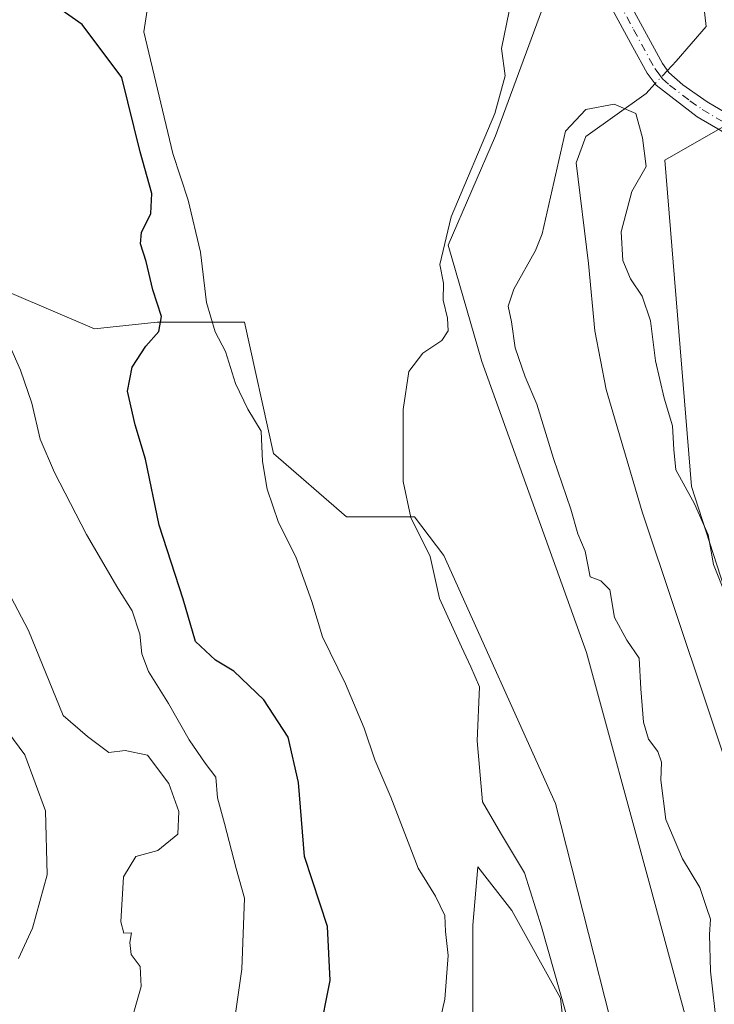
# Model space of a CAD drawing. Units: metres. Extents: x 614614 to 618090, y 4708557 to 4710927.
# Drawn here: x 617732 to 617848, y 4709227 to 4709392 of the extents above; entities that cross this region are included whole.
import ezdxf

# ---------------------------------------------------------------- set-up
doc = ezdxf.new("R2010")
doc.units = ezdxf.units.M
doc.header["$MEASUREMENT"] = 0
doc.linetypes.add('DGN Style 4', pattern=[2.638475, 1.318413, -0.659207, 0.001648, -0.659207])
for name, color, linetype, lineweight in [('Arbolado forestal CxS', 92, 'Continuous', 0), ('Corriente natural lineal', 142, 'Continuous', 13), ('Corriente natural lineal oculto', 9, 'DGN Style 4', 13), ('Cultivos herbáceos CxS', 92, 'Continuous', 0), ('Curva de nivel maestra', 30, 'Continuous', 30), ('Curva de nivel normal', 30, 'Continuous', 0), ('Matorral CxS', 135, 'Continuous', 0), ('Pastizal CxS', 92, 'Continuous', 0), ('Pista no pavimentada Cxs', 111, 'Continuous', 0), ('Pista no pavimentada eje', 91, 'DGN Style 4', 0)]:
    doc.layers.add(name, color=color, linetype=linetype, lineweight=lineweight)

# ---------------------------------------------------------------- blocks, each defined once
blk = doc.blocks.new('*U14')
at = {"layer": 'Matorral CxS', "color": 135, "linetype": 'Continuous', "lineweight": 0}
for points in [[(617697.1899, 4709609.4905, 578.042), (617701.0899, 4709547.2805, 581.0833), (617706.1185, 4709526.5833, 579.4598), (617717.3462, 4709497.9771, 576.7161), (617744.0262, 4709444.8271, 568.6655), (617729.6889, 4709417.2807, 576.7623), (617719.3845, 4709386.1515, 580.0255), (617717.2251, 4709363.0435, 581.7128), (617722.1569, 4709349.4225, 581.7997), (617730.6388, 4709346.0983, 578.7372), (617744.4045, 4709340.2027, 576.6888), (617754.8555, 4709341.3029, 575.2709), (617769.4617, 4709341.3029, 569.0264), (617774.3299, 4709319.3933, 570.2718), (617786.5017, 4709308.8443, 567.361), (617797.8619, 4709308.8443, 565.4217), (617802.7305, 4709302.3527, 564.7034), (617821.3933, 4709260.9683, 562.8717), (617835.9987, 4709203.3545, 561.5272)], [(617823.8269, 4709213.9035, 566.2685), (617822.2043, 4709228.5097, 565.7237), (617814.0901, 4709243.1161, 567.8998), (617808.41, 4709250.4191, 568.1831), (617807.5983, 4709240.6817, 568.7981), (617807.5981, 4709222.0181, 569.2086)]]:
    blk.add_polyline3d(points, dxfattribs=at)

msp = doc.modelspace()

# ---------------------------------------------------------------- linework, layer by layer
at = {"layer": 'Arbolado forestal CxS', "color": 92, "linetype": 'Continuous', "lineweight": 0}
for points in [[(618028.2423, 4709636.0141, 580.4973), (618029.5097, 4709599.2109, 577.1359), (618032.0459, 4709554.7927, 574.9785), (618023.1665, 4709521.7955, 573.4036), (618010.4823, 4709507.8353, 571.619), (617990.1881, 4709483.7231, 569.2549), (617958.4769, 4709469.7631, 567.5805), (617920.0521, 4709449.2681, 566.4467), (617879.1761, 4709427.4559, 564.8225), (617875.8207, 4709404.1427, 566.636), (617864.3285, 4709382.4857, 564.8834), (617839.6483, 4709368.3315, 560.8143), (617844.0887, 4709313.8893, 561.3766), (617854.9749, 4709280.1751, 559.663), (617864.8885, 4709246.0821, 556.3119), (617874.8871, 4709222.8159, 556.6828)], [(617846.8453, 4709211.6457, 560.3064), (617837.2855, 4709246.7837, 561.5061), (617826.5733, 4709286.1581, 562.4894), (617809.0831, 4709334.7543, 563.5437), (617803.4933, 4709354.1465, 564.6852), (617811.3577, 4709372.4125, 564.5411), (617819.0739, 4709393.2147, 563.2448), (617840.8069, 4709414.1937, 564.0076), (617854.6513, 4709424.7297, 566.022), (617868.2765, 4709454.7211, 568.5968), (617906.4275, 4709476.5331, 569.5042), (617917.8755, 4709481.3059, 569.9291), (617928.7903, 4709485.8565, 570.19), (617939.1277, 4709490.1663, 570.4559), (617955.1653, 4709486.9851, 569.685), (617975.0943, 4709495.1393, 570.001), (617987.2585, 4709516.1993, 573.3052), (617995.0857, 4709535.0997, 576.1581), (618000.4171, 4709564.0317, 578.4049), (617987.6529, 4709610.6319, 581.9475)], [(617819.0739, 4709393.2147, 563.2448), (617811.3577, 4709372.4125, 564.5411), (617803.4933, 4709354.1465, 564.6852), (617809.0831, 4709334.7543, 563.5437), (617826.5733, 4709286.1581, 562.4894), (617837.2855, 4709246.7837, 561.5061), (617846.8453, 4709211.6457, 560.3064), (617858.6615, 4709172.8977, 557.2459), (617865.2379, 4709125.5763, 557.0242), (617857.5403, 4709082.5141, 556.4464), (617840.8263, 4709073.9101, 557.2772), (617837.6589, 4709040.6521, 554.9402), (617834.7599, 4709029.0361, 554.654), (617827.6585, 4709015.2659, 554.6449), (617806.2943, 4708987.9469, 552.7117), (617747.2723, 4708911.1519, 549.1794)], [(617864.3285, 4709382.4857, 564.8834), (617839.6483, 4709368.3315, 560.8143), (617844.0887, 4709313.8893, 561.3766), (617854.9749, 4709280.1751, 559.663), (617864.8885, 4709246.0821, 556.3119), (617874.8871, 4709222.8159, 556.6828), (617875.8501, 4709221.6901, 557.2178)]]:
    msp.add_polyline3d(points, dxfattribs=at)
at = {"layer": 'Corriente natural lineal', "color": 142, "linetype": 'Continuous', "lineweight": 13}
for points in [[(617845.9601, 4709395.5201, 560.7886), (617846.5301, 4709390.6701, 560.7915), (617841.5301, 4709384.8501, 560.5645), (617840.0796, 4709383.3017, 560.5229)], [(617837.9953, 4709381.0775, 560.5751), (617836.5001, 4709379.4801, 560.6262), (617826.4501, 4709372.2701, 560.5476), (617824.8601, 4709367.9001, 560.3768), (617826.9101, 4709351.0901, 559.7592), (617827.9501, 4709339.8801, 559.5692), (617829.8301, 4709330.0701, 559.5222), (617835.8701, 4709309.6401, 559.7811), (617852.0976, 4709261.0788, 557.325), (617857.9999, 4709255.41, 556.1748), (617862.5814, 4709247.6938, 555.872), (617866.4395, 4709239.7365, 555.3292), (617867.8863, 4709226.9565, 554.8233)]]:
    msp.add_polyline3d(points, dxfattribs=at)
at = {"layer": 'Corriente natural lineal oculto', "color": 9, "linetype": 'DGN Style 4', "lineweight": 13, "extrusion": (0.011708, 0.012494, 0.999853), "elevation": 66633.1288, "flags": 128}
msp.add_lwpolyline([(617791.1616, 4708918.333), (617789.0768, 4708916.1087)], dxfattribs=at)
at = {"layer": 'Cultivos herbáceos CxS', "color": 92, "linetype": 'Continuous', "lineweight": 0}
for points in [[(617732.7047, 4709623.4505, 573.9082), (617745.3883, 4709598.0695, 571.7944), (617752.5439, 4709577.3795, 570.8065), (617752.1464, 4709546.4303, 569.7094), (617744.6963, 4709532.0043, 569.5254), (617748.7501, 4709504.8731, 569.312), (617780.9019, 4709455.6769, 566.7259), (617803.5464, 4709419.0267, 565.2918), (617815.1961, 4709405.0735, 563.5922), (617819.0739, 4709393.2147, 563.2448), (617811.3577, 4709372.4125, 564.5411), (617803.4933, 4709354.1465, 564.6852), (617809.0831, 4709334.7543, 563.5437), (617826.5733, 4709286.1581, 562.4894), (617837.2855, 4709246.7837, 561.5061), (617846.8453, 4709211.6457, 560.3064)], [(617835.9987, 4709203.3545, 561.5272), (617821.3933, 4709260.9683, 562.8717), (617802.7305, 4709302.3527, 564.7034), (617797.8619, 4709308.8443, 565.4217), (617786.5017, 4709308.8443, 567.361), (617774.3299, 4709319.3933, 570.2718), (617769.4617, 4709341.3029, 569.0264), (617754.8555, 4709341.3029, 575.2709), (617744.4045, 4709340.2027, 576.6888), (617730.6388, 4709346.0983, 578.7372), (617722.1569, 4709349.4225, 581.7997), (617717.2251, 4709363.0435, 581.7128), (617719.3845, 4709386.1515, 580.0255), (617729.6889, 4709417.2807, 576.7623), (617744.0262, 4709444.8271, 568.6655), (617717.3462, 4709497.9771, 576.7161), (617706.1185, 4709526.5833, 579.4598), (617701.0899, 4709547.2805, 581.0833), (617697.1899, 4709609.4905, 578.042)], [(617835.9987, 4709203.3545, 561.5272), (617821.3933, 4709260.9683, 562.8717), (617802.7305, 4709302.3527, 564.7034), (617797.8619, 4709308.8443, 565.4217), (617786.5017, 4709308.8443, 567.361), (617774.3299, 4709319.3933, 570.2718), (617769.4617, 4709341.3029, 569.0264), (617754.8555, 4709341.3029, 575.2709), (617744.4045, 4709340.2027, 576.6888), (617730.6388, 4709346.0983, 578.7372), (617722.1569, 4709349.4225, 581.7997), (617717.2251, 4709363.0435, 581.7128), (617719.3845, 4709386.1515, 580.0255), (617729.6889, 4709417.2807, 576.7623), (617744.0262, 4709444.8271, 568.6655), (617717.3462, 4709497.9771, 576.7161), (617706.1185, 4709526.5833, 579.4598), (617701.0899, 4709547.2805, 581.0833), (617697.1899, 4709609.4905, 578.042)], [(617819.0739, 4709393.2147, 563.2448), (617811.3577, 4709372.4125, 564.5411), (617803.4933, 4709354.1465, 564.6852), (617809.0831, 4709334.7543, 563.5437), (617826.5733, 4709286.1581, 562.4894), (617837.2855, 4709246.7837, 561.5061), (617846.8453, 4709211.6457, 560.3064), (617858.6615, 4709172.8977, 557.2459), (617865.2379, 4709125.5763, 557.0242), (617857.5403, 4709082.5141, 556.4464), (617840.8263, 4709073.9101, 557.2772), (617837.6589, 4709040.6521, 554.9402), (617834.7599, 4709029.0361, 554.654), (617827.6585, 4709015.2659, 554.6449), (617806.2943, 4708987.9469, 552.7117), (617747.2723, 4708911.1519, 549.1794)], [(617807.5981, 4709222.0181, 569.2086), (617807.5983, 4709240.6817, 568.7981), (617808.41, 4709250.4191, 568.1831), (617814.0901, 4709243.1161, 567.8998), (617822.2043, 4709228.5097, 565.7237), (617823.8269, 4709213.9035, 566.2685)], [(617807.5981, 4709222.0181, 569.2086), (617807.5983, 4709240.6817, 568.7981), (617808.41, 4709250.4191, 568.1831), (617814.0901, 4709243.1161, 567.8998), (617822.2043, 4709228.5097, 565.7237), (617823.8269, 4709213.9035, 566.2685)]]:
    msp.add_polyline3d(points, dxfattribs=at)
at = {"layer": 'Curva de nivel maestra', "color": 30, "linetype": 'Continuous', "lineweight": 30, "elevation": 575, "flags": 128}
msp.add_lwpolyline([(617781.95, 4709222.2001), (617783.75, 4709231.4501), (617783.3, 4709240.4501), (617779.5, 4709252.1101), (617778.48, 4709264.4801), (617776.78, 4709272.0601), (617772.7, 4709278.3101), (617767.68, 4709283.0401), (617764.61, 4709284.9001), (617761.3, 4709288.0401), (617759.24, 4709295.0601), (617755.2, 4709307.4401), (617752.94, 4709318.4401), (617751.2, 4709324.1901), (617749.94, 4709329.7701), (617750.73, 4709333.8201), (617752.98, 4709337.3201), (617755.16, 4709339.7401), (617755.62, 4709342.2601), (617754.15, 4709346.7201), (617753.07, 4709351.4201), (617752.12, 4709354.4001), (617752.28, 4709356.2601), (617753.84, 4709359.4401), (617753.97, 4709362.7701), (617752.03, 4709369.7101), (617748.99, 4709382.1501), (617742.34, 4709391.0001), (617736.06, 4709395.4501)], dxfattribs=at)
at = {"layer": 'Curva de nivel normal', "color": 30, "linetype": 'Continuous', "lineweight": 0, "flags": 128}
for points, elevation in [([(617753.79, 4709397.0601), (617752.63, 4709389.7701), (617757.5, 4709369.4401), (617760.06, 4709361.6601), (617762.09, 4709353.0001), (617763.14, 4709344.5901), (617764.58, 4709339.7001), (617766.29, 4709336.4001), (617767.94, 4709331.0601), (617770.02, 4709326.8001), (617772.22, 4709323.1301), (617772.44, 4709318.0701), (617773.22, 4709313.4301), (617775.13, 4709307.9001), (617778.01, 4709302.1201), (617780.69, 4709294.7101), (617782.46, 4709288.8201), (617786.3, 4709280.9801), (617789.46, 4709273.5601), (617791.24, 4709268.2501), (617793.92, 4709262.0301), (617798.43, 4709250.1801), (617801.37, 4709245.5001), (617802.9, 4709242.3101), (617803.01, 4709239.6101), (617803.44, 4709235.6001), (617802.93, 4709228.3501), (617801.52, 4709222.1401)], 570), ([(617823.18, 4709225.8601), (617819.07, 4709240.4001), (617816.2, 4709249.4001), (617812.23, 4709256.0601), (617809.19, 4709261.2801), (617808.32, 4709271.4501), (617808.7, 4709280.4501), (617807.25, 4709283.7801), (617805.7, 4709287.1301), (617802.03, 4709295.2201), (617800.45, 4709302.2301), (617797.26, 4709308.7101), (617795.94, 4709314.7201), (617795.97, 4709326.7501), (617796.89, 4709333.0901), (617799.26, 4709336.1601), (617802.43, 4709338.2501), (617803.49, 4709339.8701), (617803.33, 4709341.9801), (617802.62, 4709344.9801), (617802.71, 4709347.8201), (617802.05, 4709350.9501), (617803.98, 4709358.8901), (617811.26, 4709376.1301), (617812.99, 4709382.4301), (617812.39, 4709387.0001), (617813.67, 4709393.2301)], 565), ([(617848.33, 4709223.6301), (617847.29, 4709232.9901), (617847.1, 4709239.1101), (617847.25, 4709241.7001), (617846.6, 4709243.6401), (617845.49, 4709246.9401), (617842.61, 4709251.7301), (617839.83, 4709258.3101), (617838.98, 4709264.8801), (617839.06, 4709267.8801), (617838.49, 4709269.6701), (617836.92, 4709271.7401), (617836.06, 4709274.5301), (617835.62, 4709280.1001), (617835.33, 4709285.2401), (617833.28, 4709288.2601), (617831.23, 4709292.0201), (617830.44, 4709296.6601), (617828.93, 4709298.1201), (617827.2, 4709298.8301), (617826.32, 4709303.0901), (617825.13, 4709305.9901), (617823.92, 4709310.1201), (617821.08, 4709318.5501), (617818.29, 4709327.6101), (617816.3, 4709332.1901), (617814.66, 4709337.0201), (617814.06, 4709341.3801), (617813.49, 4709343.9601), (617814.44, 4709346.8201), (617818.04, 4709353.2701), (617819.15, 4709356.0601), (617823.0684, 4709373.2077), (617826.4509, 4709376.8157), (617831.1863, 4709377.7177), (617834.7943, 4709376.1392), (617835.9163, 4709372.0865), (617836.5329, 4709367.2863), (617834.13, 4709363.1001), (617832.34, 4709356.3601), (617832.63, 4709351.5901), (617833.93, 4709348.5401), (617835.85, 4709345.6301), (617837.24, 4709341.5201), (617838.1, 4709334.8801), (617839.51, 4709328.6201), (617840.94, 4709324.0001), (617841.16, 4709320.0801), (617841.45, 4709316.6601), (617844.62, 4709310.9801), (617846.88, 4709305.8001), (617847.76, 4709300.8801), (617849.32, 4709296.9801)], 560), ([(617765.01, 4709205.1701), (617768.99, 4709233.3401), (617769.46, 4709245.1601), (617768.09, 4709250.1101), (617766.14, 4709257.6601), (617764.94, 4709261.9501), (617764.68, 4709265.3801), (617762.9, 4709267.7301), (617760.21, 4709271.6201), (617756.78, 4709277.6501), (617753.41, 4709283.0101), (617752.32, 4709285.9701), (617751.99, 4709289.2501), (617750.7, 4709293.1501), (617748.3, 4709296.9201), (617743.07, 4709305.8501), (617737.74, 4709316.2001), (617735.35, 4709321.7701), (617733.94, 4709327.7701), (617732.07, 4709333.2901), (617730.22, 4709337.4901)], 580), ([(617729.29, 4709297.7201), (617733.41, 4709289.8701), (617739.21, 4709275.6701), (617743.26, 4709272.1901), (617746.79, 4709269.4801), (617749.55, 4709269.8201), (617753.28, 4709269.0701), (617756.85, 4709264.3101), (617758.52, 4709259.6401), (617758.32, 4709255.8701), (617755, 4709253.1401), (617751.32, 4709252.1401), (617749.28, 4709248.7201), (617748.84, 4709241.2301), (617749.3, 4709239.3401), (617750.59, 4709239.4201), (617750.32, 4709237.8001), (617750.52, 4709235.7801), (617752.04, 4709233.7801), (617752.2, 4709230.4501), (617749.92, 4709222.4501)], 585), ([(617731.72, 4709235.1201), (617734.04, 4709240.2001), (617736.53, 4709249.1001), (617736.26, 4709259.7801), (617732.8, 4709269.1101), (617727.2, 4709276.5401)], 590)]:
    msp.add_lwpolyline(points, dxfattribs=dict(at, elevation=elevation))
at = {"layer": 'Matorral CxS', "color": 135, "linetype": 'Continuous', "lineweight": 0}
for points in [[(617835.9987, 4709203.3545, 561.5272), (617821.3933, 4709260.9683, 562.8717), (617802.7305, 4709302.3527, 564.7034), (617797.8619, 4709308.8443, 565.4217), (617786.5017, 4709308.8443, 567.361), (617774.3299, 4709319.3933, 570.2718), (617769.4617, 4709341.3029, 569.0264), (617754.8555, 4709341.3029, 575.2709), (617744.4045, 4709340.2027, 576.6888), (617730.6388, 4709346.0983, 578.7372), (617722.1569, 4709349.4225, 581.7997), (617717.2251, 4709363.0435, 581.7128), (617719.3845, 4709386.1515, 580.0255), (617729.6889, 4709417.2807, 576.7623), (617744.0262, 4709444.8271, 568.6655), (617717.3462, 4709497.9771, 576.7161), (617706.1185, 4709526.5833, 579.4598), (617701.0899, 4709547.2805, 581.0833), (617697.1899, 4709609.4905, 578.042)], [(617807.5981, 4709222.0181, 569.2086), (617807.5983, 4709240.6817, 568.7981), (617808.41, 4709250.4191, 568.1831), (617814.0901, 4709243.1161, 567.8998), (617822.2043, 4709228.5097, 565.7237), (617823.8269, 4709213.9035, 566.2685)]]:
    msp.add_polyline3d(points, dxfattribs=at)
at = {"layer": 'Pastizal CxS', "color": 92, "linetype": 'Continuous', "lineweight": 0}
for points in [[(617874.8871, 4709222.8159, 556.6828), (617864.8885, 4709246.0821, 556.3119), (617854.9749, 4709280.1751, 559.663), (617844.0887, 4709313.8893, 561.3766), (617839.6483, 4709368.3315, 560.8143), (617864.3285, 4709382.4857, 564.8834), (617872.0273, 4709368.4457, 567.0407), (617880.9769, 4709352.1245, 567.951), (617890.8729, 4709345.8711, 569.4549), (617905.0767, 4709336.8955, 573.632), (617922.8345, 4709339.4335, 580.9658), (617927.9075, 4709349.5865, 580.9862), (617938.0547, 4709363.5465, 584.1897), (617944.576, 4709381.1057, 584.0798), (617946.9263, 4709379.4087, 584.7536), (617953.2869, 4709374.8161, 587.591), (617957.6732, 4709371.6491, 588.7591), (617958.3497, 4709371.1607, 588.9106), (617983.7175, 4709369.8917, 596.423), (618004.0123, 4709358.4701, 602.9685), (618024.3063, 4709364.8159, 608.9573), (618043.3321, 4709373.6989, 614.6343), (618061.6686, 4709378.7956, 617.3425), (618067.7391, 4709020.6518, 587.8923)], [(617864.3285, 4709382.4857, 564.8834), (617839.6483, 4709368.3315, 560.8143), (617844.0887, 4709313.8893, 561.3766), (617854.9749, 4709280.1751, 559.663), (617864.8885, 4709246.0821, 556.3119), (617874.8871, 4709222.8159, 556.6828), (617875.8501, 4709221.6901, 557.2178)]]:
    msp.add_polyline3d(points, dxfattribs=at)
at = {"layer": 'Pista no pavimentada Cxs', "color": 111, "linetype": 'Continuous', "lineweight": 0}
for points in [[(617818.2335, 4709421.6141, 563.6339), (617821.2401, 4709415.8001, 562.7395), (617824.1701, 4709411.7301, 562.7763), (617826.7401, 4709407.4501, 562.6941), (617834.5601, 4709393.0401, 569.3789), (617839.2301, 4709384.4601, 569.5833), (617840.3301, 4709382.9601, 566.367), (617842.6401, 4709380.9301, 561.8522), (617846.7201, 4709378.0601, 561.6805), (617851.0401, 4709375.5101, 564.5147), (617854.3801, 4709371.8501, 562.4405), (617869.2401, 4709350.1401, 566.4153), (617878.2001, 4709337.5801, 565.8874), (617882.2002, 4709327.9201, 566.1617), (617884.0101, 4709323.5701, 566.1634)], [(617950.4301, 4709221.3401, 574.6509), (617938.7101, 4709239.1701, 572.4675), (617921.5101, 4709264.6001, 571.8074), (617910.3301, 4709278.9401, 570.5575), (617893.0402, 4709298.6001, 567.7807), (617890.2501, 4709302.7001, 567.3774), (617879.8401, 4709326.6701, 565.729), (617877.1901, 4709330.8001, 565.2458), (617873.4324, 4709337.2793, 564.9047), (617871.2701, 4709340.5601, 564.9566), (617866.2201, 4709349.2801, 565.3466), (617852.0202, 4709369.9801, 562.6937), (617849.1302, 4709373.1601, 563.1701), (617845.0401, 4709375.5701, 563.5118), (617838.1701, 4709380.8401, 572.896), (617836.6901, 4709382.8501, 574.0287), (617834.3101, 4709387.2201, 577.4464), (617824.1601, 4709405.9101, 562.074)], [(617871.2701, 4709340.5601, 564.9566), (617866.2201, 4709349.2801, 565.3466), (617852.0202, 4709369.9801, 562.6937), (617849.1302, 4709373.1601, 563.1701), (617845.0401, 4709375.5701, 563.5118), (617838.1701, 4709380.8401, 572.896), (617836.6901, 4709382.8501, 574.0287), (617834.3101, 4709387.2201, 577.4464), (617824.1601, 4709405.9101, 562.074)], [(617834.5601, 4709393.0401, 569.3789), (617839.2301, 4709384.4601, 569.5833), (617840.3301, 4709382.9601, 566.367), (617842.6401, 4709380.9301, 561.8522), (617846.7201, 4709378.0601, 561.6805), (617851.0401, 4709375.5101, 564.5147), (617854.3801, 4709371.8501, 562.4405), (617869.2401, 4709350.1401, 566.4153), (617878.2001, 4709337.5801, 565.8874), (617882.2002, 4709327.9201, 566.1617), (617884.0101, 4709323.5701, 566.1634), (617887.1, 4709316.1101, 566.4391), (617889.8501, 4709309.4701, 567.5681), (617892.6001, 4709303.9901, 568.0691), (617895.1501, 4709300.2401, 568.9358), (617911.6301, 4709281.5501, 572.081), (617921.7001, 4709268.9201, 573.6191), (617940.9301, 4709240.6501, 573.2196), (617952.6201, 4709222.8701, 575.4668)]]:
    msp.add_polyline3d(points, dxfattribs=at)
at = {"layer": 'Pista no pavimentada eje', "color": 91, "linetype": 'DGN Style 4', "lineweight": 0}
msp.add_polyline3d([(617815.9801, 4709421.6301, 563.2258), (617820.3801, 4709414.3551, 562.4582), (617821.8451, 4709412.3201, 562.2183), (617823.0051, 4709410.5701, 562.26), (617824.2901, 4709408.4301, 562.3674), (617825.4501, 4709406.6801, 562.3296), (617834.4351, 4709390.1301, 573.5156), (617837.9601, 4709383.6551, 572.1777), (617838.5101, 4709382.9051, 570.5869), (617839.2501, 4709381.9001, 569.2146), (617840.4051, 4709380.8851, 567.1815), (617843.8401, 4709378.2501, 562.6934), (617845.8801, 4709376.8151, 562.3779), (617850.0851, 4709374.3351, 563.4515), (617851.7551, 4709372.5051, 562.0448), (617853.2001, 4709370.9151, 562.3111), (617860.3001, 4709360.5651, 563.3696), (617867.7301, 4709349.7101, 565.186), (617868.9925, 4709347.5301, 564.795), (617875.4367, 4709337.6649, 565.2642)], dxfattribs=at)

# ---------------------------------------------------------------- block references
at = {"layer": 'Matorral CxS', "color": 135, "linetype": 'Continuous', "lineweight": 0}
msp.add_blockref('*U14', (0, 0), dxfattribs=at)

doc.saveas('drawing.dxf')
